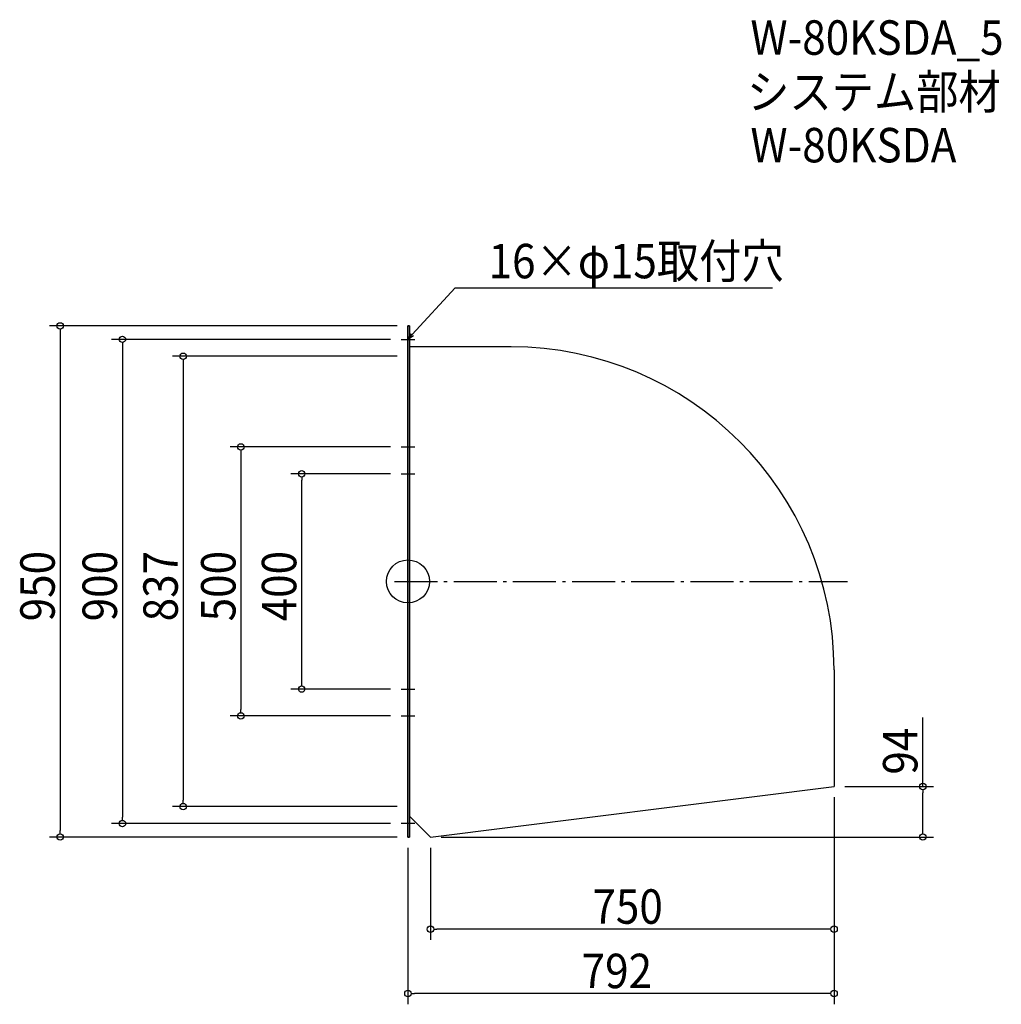
# Model space of a CAD drawing. Extents: x -722 to 1103, y -786 to 1044.
import ezdxf

# ---------------------------------------------------------------- set-up
doc = ezdxf.new("R2010")
doc.units = 0
doc.header["$LTSCALE"] = 20
doc.header["$MEASUREMENT"] = 0
doc.header["$PDMODE"] = 3
doc.header["$PDSIZE"] = -2
doc.linetypes.add('DASHDOT', pattern=[5.5, 4, -0.6, 0.3, -0.6])
doc.layers.get('0').update_dxf_attribs({"linetype": 'CONTINUOUS'})
for name, color, linetype in [('ARRANGE', 1, 'CONTINUOUS'), ('BASIS', 6, 'DASHDOT'), ('DETAIL', 5, 'CONTINUOUS'), ('ETC', 61, 'CONTINUOUS'), ('NOTE', 4, 'CONTINUOUS'), ('OUTLINE', 3, 'CONTINUOUS'), ('SIZE', 30, 'CONTINUOUS')]:
    doc.layers.add(name, color=color, linetype=linetype)
doc.styles.get("Standard").update_dxf_attribs({"font": 'SIMPLEX.shx', "width": 0.9, "height": 64, "bigfont": 'BIGFONT.shx'})

# ---------------------------------------------------------------- blocks, each defined once
blk = doc.blocks.new('_OPEN30')
at = {"color": 0, "linetype": 'ByBlock'}
for p, q in [((-1, 0.27), (0, 0)), ((0, 0), (-1, -0.27)), ((0, 0), (-1, 0))]:
    blk.add_line(p, q, dxfattribs=at)
blk = doc.blocks.new('*U68')
at = {"layer": 'NOTE'}
blk.add_lwpolyline([(8.1, 458.8), (87.9, 545.5), (677.6, 545.5)], dxfattribs=at)
at = {"layer": 'NOTE', "xscale": 12, "yscale": 12, "zscale": 12, "rotation": 227.3909883883104}
blk.add_blockref('_OPEN30', (0, 450), dxfattribs=at)
blk = doc.blocks.new('*U69')
at = {"layer": 'NOTE', "width": 0.9}
blk.add_text('16×φ15取付穴', height=64, dxfattribs=at).set_placement((149.9, 563.5))
blk = doc.blocks.new('_DOTBLANK')
at = {"color": 0, "linetype": 'ByBlock'}
blk.add_line((-0.5, 0), (-1, 0), dxfattribs=at)
blk.add_circle((0, 0), 0.5, dxfattribs=at)

msp = doc.modelspace()

# ---------------------------------------------------------------- linework, layer by layer
at = {"layer": 'ARRANGE'}
msp.add_circle((0, 0), 40, dxfattribs=at)
msp.add_point((0, 0), dxfattribs=at)
at = {"layer": 'BASIS'}
msp.add_line((-25, 0), (817, 0), dxfattribs=at)
at = {"layer": 'DETAIL'}
for p, q in [((0, 475), (0, -475)), ((3, 475), (0, 475)), ((3, 475), (3, -475)), ((192, 436), (3, 436)), ((792, -164), (792, -381)), ((42, -475), (792, -381)), ((3, -436), (42, -475)), ((0, -475), (3, -475))]:
    msp.add_line(p, q, dxfattribs=at)
msp.add_arc((192, -164), 600, 0, 90, dxfattribs=at)
at = {"layer": 'NOTE'}
for p, q in [((0, 462.5), (0, 437.5)), ((-12.5, 450), (12.5, 450)), ((0, 262.5), (0, 237.5)), ((-12.5, 250), (12.5, 250)), ((0, 212.5), (0, 187.5)), ((-12.5, 200), (12.5, 200)), ((-12.5, -200), (12.5, -200)), ((0, -187.5), (0, -212.5)), ((0, -237.5), (0, -262.5)), ((-12.5, -250), (12.5, -250)), ((0, -437.5), (0, -462.5)), ((12.5, -450), (-12.5, -450))]:
    msp.add_line(p, q, dxfattribs=at)
at = {"layer": 'OUTLINE'}
for p, q in [((0, -475), (0, 475)), ((0, 475), (3, 475)), ((3, 475), (3, -475)), ((192, 436), (3, 436)), ((792, -164), (792, -381)), ((42, -475), (792, -381)), ((3, -436), (42, -475)), ((3, -475), (0, -475))]:
    msp.add_line(p, q, dxfattribs=at)
msp.add_arc((192, -164), 600, 0, 90, dxfattribs=at)
at = {"layer": 'SIZE'}
for p, q in [((-20, 475), (-666.5, 475)), ((-646.5, 463), (-646.5, -463)), ((-32.5, 450), (-550.8, 450)), ((-530.8, 438), (-530.8, -438)), ((-20, 418.5), (-437.8, 418.5)), ((-417.8, 406.5), (-417.8, -406.5)), ((-32.5, 250), (-330.5, 250)), ((-310.5, 238), (-310.5, -238)), ((-32.5, 200), (-217.5, 200)), ((-197.5, -188), (-197.5, 188)), ((-32.5, -200), (-217.5, -200)), ((-32.5, -250), (-330.5, -250)), ((957, -381), (957, -253)), ((812, -381), (977, -381)), ((792, -401), (792, -666.2)), ((792, -401), (792, -785.9)), ((957, -463), (957, -393)), ((-20, -418.5), (-437.8, -418.5)), ((-32.5, -450), (-550.8, -450)), ((-20, -475), (-666.5, -475)), ((62, -475), (977, -475)), ((0, -495), (0, -785.9)), ((42, -495), (42, -666.2)), ((780, -646.2), (54, -646.2)), ((780, -765.9), (12, -765.9))]:
    msp.add_line(p, q, dxfattribs=at)

# ---------------------------------------------------------------- block references
for name in ['*U69', '*U68']:
    msp.add_blockref(name, (0, 0))
at = {"layer": 'SIZE', "xscale": 12, "yscale": 12, "zscale": 12}
for p, rotation in [((-646.5, 475), 90), ((-530.8, 450), 90), ((-417.8, 418.5), 90), ((-310.5, 250), 90), ((-197.5, 200), 90), ((-197.5, -200), 270), ((-310.5, -250), 270), ((957, -381), 90), ((-417.8, -418.5), 270), ((-530.8, -450), 270), ((-646.5, -475), 270), ((957, -475), 270), ((42, -646.2), 180), ((0, -765.9), 180)]:
    msp.add_blockref('_DOTBLANK', p, dxfattribs=dict(at, rotation=rotation))
for p in [(792, -646.2), (792, -765.9)]:
    msp.add_blockref('_DOTBLANK', p, dxfattribs=at)

# ---------------------------------------------------------------- texts
at = {"layer": 'ETC', "width": 0.9}
for s, p in [('W-80KSDA_5', (636.6, 979)), ('システム部材', (630.4, 878.1)), ('W-80KSDA', (636.6, 779))]:
    msp.add_text(s, height=64, dxfattribs=at).set_placement(p)
at = {"layer": 'SIZE', "width": 0.9}
for s, p in [('950', (-656.5, -74.1)), ('900', (-540.8, -74.1)), ('837', (-427.8, -74.1)), ('500', (-320.5, -74.1)), ('400', (-207.5, -74.1)), ('94', (947, -359))]:
    msp.add_text(s, height=64, rotation=90, dxfattribs=at).set_placement(p)
for s, p in [('750', (342.9, -636.2)), ('792', (322.9, -755.9))]:
    msp.add_text(s, height=64, dxfattribs=at).set_placement(p)

doc.saveas('drawing.dxf')
